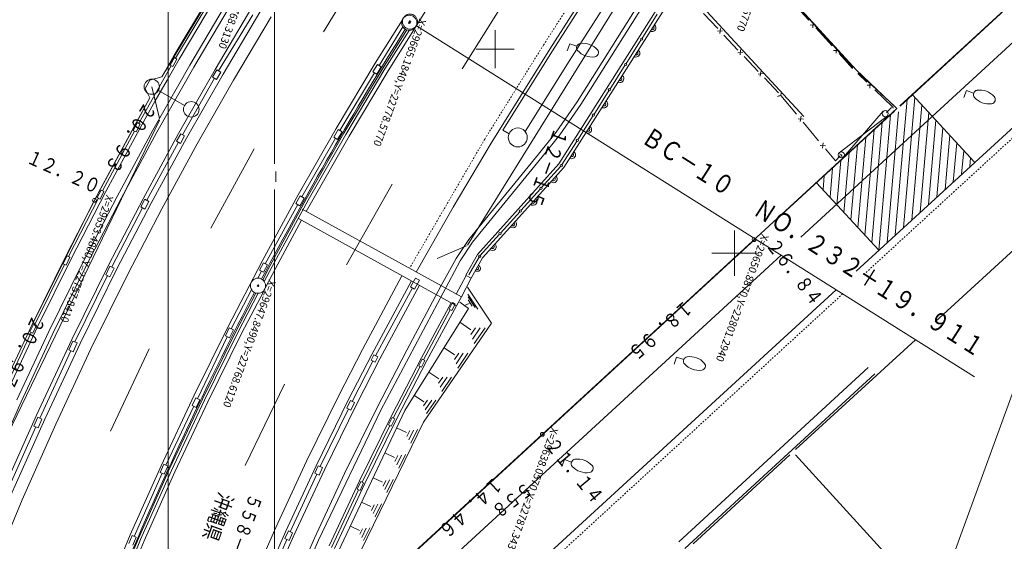
# Model space of a CAD drawing. Units: metres. Extents: x 22429 to 22683, y 29954 to 30238.
# Drawn here: x 22569 to 22634, y 30068 to 30102 of the extents above; entities that cross this region are included whole.
import ezdxf
from ezdxf.enums import TextEntityAlignment as Align

# ---------------------------------------------------------------- set-up
doc = ezdxf.new("R2010")
doc.units = ezdxf.units.M
doc.header["$MEASUREMENT"] = 0
doc.linetypes.add('JWW_DASHED3', pattern=[0.004, 0.003, -0.001])
doc.layers.add('図枠', color=92, linetype='Continuous', lineweight=5)
doc.layers.add('道路平面図', color=7, linetype='Continuous', lineweight=5)
doc.styles.add('YOKO_GOTHIC', font='MS Gothic.ttf')

msp = doc.modelspace()

# ---------------------------------------------------------------- linework, layer by layer
at = {"layer": '図枠'}
msp.add_line((22671.116, 30179.104), (22590.72, 29958.218), dxfattribs=at)
at = {"layer": '道路平面図'}
for p, q in [((22578.464, 30176.411), (22578.465, 30046.911)), ((22585.451, 30092.442), (22585.457, 30120.719)), ((22626.649, 30096.259), (22648.561, 30116.412)), ((22626.663, 30096.242), (22648.537, 30116.348)), ((22620.132, 30087.609), (22647.107, 30112.419)), ((22615.828, 30110.824), (22604.189, 30092.428)), ((22604.509, 30092.185), (22616.166, 30110.61)), ((22605.394, 30096.521), (22614.145, 30110.407)), ((22614.4, 30110.249), (22605.644, 30096.356)), ((22584.075, 30108.192), (22578.043, 30098.159)), ((22588.69, 30101.134), (22591.821, 30106.255)), ((22603.603, 30099.997), (22607.537, 30106.15)), ((22603.772, 30099.89), (22607.705, 30106.042)), ((22616.555, 30106.562), (22623.773, 30098.622)), ((22616.716, 30106.371), (22623.584, 30098.786)), ((22608.798, 30105.338), (22604.871, 30099.196)), ((22612.378, 30104.188), (22620.327, 30095.548)), ((22581.382, 30103.826), (22578.831, 30099.544)), ((22581.724, 30103.619), (22579.177, 30099.343)), ((22601.022, 30103.804), (22597.83, 30098.702)), ((22598.184, 30087.083), (22608.368, 30103.525)), ((22623.78, 30085.36), (22644.025, 30103.951)), ((22581.274, 30103.288), (22578.943, 30099.39)), ((22579.88, 30098.948), (22582.435, 30103.258)), ((22582.692, 30103.103), (22580.14, 30098.798)), ((22584.04, 30102.848), (22581.554, 30098.652)), ((22595.636, 30102.856), (22592.951, 30098.56)), ((22619.585, 30103.08), (22620.654, 30101.903)), ((22584.031, 30102.261), (22581.777, 30098.557)), ((22584.554, 30102.538), (22582.073, 30098.35)), ((22585.239, 30102.125), (22582.765, 30097.948)), ((22610.677, 30102.291), (22609.66, 30100.684)), ((22614.655, 30101.353), (22613.722, 30102.342)), ((22592.098, 30099.081), (22593.882, 30101.936)), ((22593.923, 30101.455), (22592.351, 30098.923)), ((22620.755, 30101.585), (22621.111, 30101.592)), ((22620.926, 30101.403), (22620.95, 30101.755)), ((22594.169, 30101.263), (22592.61, 30098.768)), ((22594.327, 30101.233), (22592.738, 30098.69)), ((22614.981, 30101.21), (22614.649, 30101.172)), ((22614.832, 30101.362), (22614.79, 30101.036)), ((22615.991, 30099.937), (22615.058, 30100.926)), ((22621.116, 30101.395), (22622.185, 30100.218)), ((22604.905, 30100.354), (22604.733, 30099.884)), ((22605.375, 30100.183), (22604.905, 30100.354)), ((22609.62, 30100.621), (22608.602, 30099.015)), ((22578.831, 30099.544), (22578.043, 30098.159)), ((22599.736, 30093.801), (22603.603, 30099.997)), ((22600.508, 30094.661), (22603.772, 30099.89)), ((22616.317, 30099.794), (22615.984, 30099.756)), ((22616.167, 30099.947), (22616.126, 30099.62)), ((22617.326, 30098.522), (22616.393, 30099.511)), ((22622.286, 30099.9), (22622.642, 30099.907)), ((22622.457, 30099.719), (22622.481, 30100.07)), ((22622.646, 30099.71), (22623.544, 30098.722)), ((22578.664, 30098.898), (22576.517, 30095.106)), ((22577.455, 30094.663), (22579.88, 30098.948)), ((22579.177, 30099.343), (22578.39, 30097.96)), ((22578.585, 30098.943), (22578.864, 30099.435)), ((22578.76, 30098.844), (22578.585, 30098.943)), ((22579.038, 30099.337), (22578.76, 30098.844)), ((22578.864, 30099.435), (22579.038, 30099.337)), ((22589.512, 30094.754), (22592.098, 30099.081)), ((22591.938, 30098.499), (22592.235, 30098.993)), ((22592.492, 30098.838), (22592.195, 30098.345)), ((22592.235, 30098.993), (22592.492, 30098.838)), ((22604.871, 30099.196), (22601.978, 30094.56)), ((22608.563, 30098.952), (22607.545, 30097.345)), ((22580.14, 30098.798), (22577.718, 30094.518)), ((22581.554, 30098.652), (22579.146, 30094.425)), ((22582.073, 30098.35), (22579.67, 30094.133)), ((22581.385, 30098.141), (22581.658, 30098.624)), ((22581.919, 30098.477), (22581.646, 30097.993)), ((22581.658, 30098.624), (22581.919, 30098.477)), ((22592.054, 30098.429), (22589.765, 30094.627)), ((22592.61, 30098.768), (22590.03, 30094.451)), ((22592.738, 30098.69), (22590.159, 30094.375)), ((22592.951, 30098.56), (22590.375, 30094.249)), ((22592.195, 30098.345), (22591.938, 30098.499)), ((22617.652, 30098.379), (22617.319, 30098.341)), ((22617.502, 30098.531), (22617.461, 30098.205)), ((22623.773, 30098.622), (22626.465, 30096.09)), ((22624.482, 30097.813), (22623.876, 30098.394)), ((22623.937, 30098.433), (22626.271, 30096.248)), ((22577.245, 30097.958), (22576.941, 30097.401)), ((22577.245, 30097.958), (22576.941, 30097.401)), ((22578.043, 30098.159), (22577.245, 30097.958)), ((22578.043, 30098.159), (22577.245, 30097.958)), ((22578.39, 30097.96), (22577.596, 30096.581)), ((22581.503, 30098.074), (22579.399, 30094.351)), ((22582.765, 30097.948), (22580.369, 30093.744)), ((22581.646, 30097.993), (22581.385, 30098.141)), ((22618.662, 30097.106), (22617.729, 30098.095)), ((22624.491, 30097.619), (22624.853, 30097.624)), ((22624.678, 30097.433), (22624.684, 30097.798)), ((22576.941, 30097.401), (22577.248, 30096.777)), ((22576.941, 30097.401), (22577.248, 30096.777)), ((22577.387, 30097.51), (22577.894, 30095.416)), ((22577.811, 30097.266), (22579.54, 30096.275)), ((22607.506, 30097.282), (22606.488, 30095.675)), ((22618.818, 30096.942), (22618.592, 30096.872)), ((22618.82, 30096.944), (22618.655, 30096.925)), ((22618.838, 30097.115), (22618.816, 30096.94)), ((22618.823, 30096.934), (22619.844, 30095.711)), ((22626.165, 30096.202), (22625.005, 30097.313)), ((22631.575, 30092.54), (22627.48, 30096.993)), ((22631.046, 30097.268), (22630.874, 30096.799)), ((22631.515, 30097.097), (22631.046, 30097.268)), ((22577.248, 30096.777), (22573.602, 30090.029)), ((22576.369, 30095.187), (22577.248, 30096.777)), ((22577.596, 30096.581), (22576.72, 30094.995)), ((22604.009, 30094.523), (22605.394, 30096.521)), ((22605.644, 30096.356), (22604.25, 30094.344)), ((22627.135, 30096.676), (22626.354, 30087.744)), ((22627.649, 30096.81), (22626.899, 30088.245)), ((22628.107, 30096.311), (22627.445, 30088.746)), ((22626.465, 30096.09), (22592.833, 30065.158)), ((22606.448, 30095.613), (22605.431, 30094.006)), ((22626.297, 30095.905), (22622.64, 30092.542)), ((22625.83, 30095.59), (22622.645, 30093.163)), ((22622.932, 30092.872), (22625.555, 30095.91)), ((22626.043, 30095.672), (22625.262, 30086.741)), ((22626.109, 30096.149), (22625.776, 30095.827)), ((22626.562, 30095.86), (22625.808, 30087.242)), ((22626.164, 30096.202), (22626.216, 30096.11)), ((22626.164, 30096.202), (22626.227, 30096.165)), ((22628.565, 30095.813), (22627.991, 30089.248)), ((22577.884, 30095.322), (22565.874, 30070.442)), ((22576.369, 30095.187), (22573.994, 30090.788)), ((22576.72, 30094.995), (22574.348, 30090.601)), ((22576.162, 30094.639), (22576.437, 30095.149)), ((22576.613, 30095.055), (22576.339, 30094.544)), ((22576.437, 30095.149), (22576.613, 30095.055)), ((22620.302, 30095.372), (22619.95, 30095.398)), ((22620.145, 30095.567), (22620.09, 30095.215)), ((22620.284, 30095.183), (22621.305, 30093.96)), ((22625.498, 30095.17), (22624.804, 30087.239)), ((22629.024, 30095.315), (22628.537, 30089.749)), ((22576.242, 30094.596), (22574.128, 30090.664)), ((22575.103, 30090.279), (22577.455, 30094.663)), ((22577.718, 30094.518), (22575.368, 30090.139)), ((22576.339, 30094.544), (22576.162, 30094.639)), ((22579.146, 30094.425), (22576.804, 30090.126)), ((22579.009, 30093.92), (22579.28, 30094.416)), ((22579.543, 30094.272), (22579.272, 30093.776)), ((22579.28, 30094.416), (22579.543, 30094.272)), ((22587.015, 30090.401), (22589.512, 30094.754)), ((22590.03, 30094.451), (22587.539, 30090.109)), ((22590.159, 30094.375), (22587.67, 30090.036)), ((22589.36, 30094.193), (22589.647, 30094.695)), ((22589.907, 30094.546), (22589.62, 30094.044)), ((22589.647, 30094.695), (22589.907, 30094.546)), ((22600.909, 30094.42), (22600.505, 30094.663)), ((22602.854, 30093.077), (22604.009, 30094.523)), ((22604.25, 30094.344), (22603.087, 30092.888)), ((22624.952, 30094.668), (22624.345, 30087.738)), ((22629.482, 30094.816), (22629.082, 30090.25)), ((22629.94, 30094.318), (22629.628, 30090.752)), ((22579.128, 30093.855), (22577.041, 30090.035)), ((22579.67, 30094.133), (22577.334, 30089.844)), ((22580.369, 30093.744), (22578.04, 30089.468)), ((22579.272, 30093.776), (22579.009, 30093.92)), ((22589.477, 30094.125), (22587.266, 30090.257)), ((22590.375, 30094.249), (22587.889, 30089.914)), ((22589.62, 30094.044), (22589.36, 30094.193)), ((22599.736, 30093.801), (22597.225, 30089.58)), ((22605.391, 30093.943), (22604.373, 30092.336)), ((22621.763, 30093.621), (22621.411, 30093.647)), ((22621.606, 30093.816), (22621.551, 30093.464)), ((22623.86, 30093.664), (22623.429, 30088.735)), ((22624.406, 30094.166), (22623.887, 30088.236)), ((22630.398, 30093.819), (22630.174, 30091.253)), ((22581.262, 30088.2), (22584.13, 30093.417)), ((22602.854, 30093.077), (22598.256, 30087.456)), ((22621.746, 30093.433), (22622.418, 30092.627)), ((22622.67, 30093.085), (22622.802, 30093.026)), ((22622.798, 30093.03), (22622.864, 30092.907)), ((22623.314, 30093.162), (22622.97, 30089.233)), ((22630.857, 30093.321), (22630.72, 30091.754)), ((22603.087, 30092.888), (22598.499, 30087.279)), ((22604.189, 30092.428), (22598.825, 30086.466)), ((22618.603, 30088.829), (22622.64, 30092.542)), ((22622.732, 30092.956), (22622.418, 30092.627)), ((22622.768, 30092.66), (22622.512, 30089.731)), ((22631.315, 30092.823), (22631.266, 30092.256)), ((22585.55, 30091.237), (22585.546, 30091.938)), ((22599.153, 30086.233), (22604.509, 30092.185)), ((22604.328, 30092.277), (22603.032, 30090.842)), ((22622.223, 30092.158), (22622.054, 30090.23)), ((22628.969, 30082.022), (22639.588, 30091.76)), ((22590.204, 30085.783), (22593.204, 30091.097)), ((22625.262, 30086.741), (22621.17, 30091.19)), ((22621.677, 30091.656), (22621.596, 30090.728)), ((22573.994, 30090.788), (22571.705, 30086.349)), ((22574.348, 30090.601), (22572.062, 30086.169)), ((22573.79, 30090.206), (22574.048, 30090.706)), ((22574.226, 30090.614), (22573.967, 30090.115)), ((22574.048, 30090.706), (22574.226, 30090.614)), ((22587.015, 30090.401), (22584.641, 30086.013)), ((22585.462, 30062.436), (22585.462, 30090.734)), ((22602.982, 30090.786), (22601.686, 30089.351)), ((22573.602, 30090.029), (22569.499, 30081.854)), ((22573.87, 30090.165), (22571.883, 30086.32)), ((22572.789, 30085.837), (22575.103, 30090.279)), ((22575.368, 30090.139), (22573.057, 30085.702)), ((22573.967, 30090.115), (22573.79, 30090.206)), ((22576.804, 30090.126), (22574.551, 30085.789)), ((22577.334, 30089.844), (22575.086, 30085.518)), ((22576.656, 30089.593), (22576.92, 30090.098)), ((22576.92, 30090.098), (22577.186, 30089.959)), ((22577.186, 30089.959), (22576.922, 30089.454)), ((22586.989, 30089.751), (22584.856, 30085.851)), ((22587.539, 30090.109), (22585.171, 30085.732)), ((22587.67, 30090.036), (22585.304, 30085.662)), ((22586.87, 30089.817), (22587.147, 30090.323)), ((22587.133, 30089.673), (22586.87, 30089.817)), ((22587.41, 30090.179), (22587.133, 30089.673)), ((22587.147, 30090.323), (22587.41, 30090.179)), ((22587.889, 30089.914), (22587.552, 30089.293)), ((22576.776, 30089.53), (22574.742, 30085.635)), ((22578.04, 30089.468), (22575.8, 30085.156)), ((22576.922, 30089.454), (22576.656, 30089.593)), ((22597.768, 30083.66), (22587.294, 30089.435)), ((22597.225, 30089.58), (22594.79, 30085.302)), ((22601.635, 30089.295), (22600.339, 30087.86)), ((22587.24, 30088.716), (22585.525, 30085.545)), ((22587.044, 30088.824), (22597.453, 30083.073)), ((22600.289, 30087.804), (22598.992, 30086.369)), ((22615.762, 30085.049), (22615.762, 30088.049)), ((22592.85, 30065.144), (22617.136, 30087.48)), ((22597.437, 30086.198), (22598.256, 30087.456)), ((22598.499, 30087.279), (22597.696, 30086.046)), ((22598.112, 30087.021), (22596.181, 30086.2)), ((22614.262, 30086.549), (22617.262, 30086.549)), ((22571.705, 30086.349), (22569.499, 30081.854)), ((22572.062, 30086.169), (22569.859, 30081.681)), ((22571.548, 30085.846), (22571.801, 30086.36)), ((22571.728, 30085.758), (22571.548, 30085.846)), ((22571.981, 30086.272), (22571.728, 30085.758)), ((22571.801, 30086.36), (22571.981, 30086.272)), ((22582.379, 30081.658), (22584.641, 30086.013)), ((22584.477, 30085.422), (22584.735, 30085.914)), ((22584.735, 30085.914), (22585.001, 30085.775)), ((22597.696, 30086.046), (22592.472, 30076.2)), ((22596.441, 30084.404), (22597.437, 30086.198)), ((22596.803, 30066.153), (22618.831, 30086.413)), ((22598.825, 30086.466), (22598.071, 30085.098)), ((22598.954, 30086.318), (22598.264, 30085.124)), ((22598.421, 30084.905), (22599.153, 30086.233)), ((22571.63, 30085.806), (22569.683, 30081.848)), ((22570.599, 30081.372), (22572.789, 30085.837)), ((22573.057, 30085.702), (22570.87, 30081.242)), ((22574.551, 30085.789), (22572.11, 30080.849)), ((22575.086, 30085.518), (22572.651, 30080.589)), ((22574.34, 30085.128), (22574.62, 30085.696)), ((22574.889, 30085.563), (22574.609, 30084.995)), ((22574.62, 30085.696), (22574.889, 30085.563)), ((22584.598, 30085.359), (22584.356, 30084.897)), ((22584.743, 30085.282), (22584.477, 30085.422)), ((22585.171, 30085.732), (22584.683, 30084.791)), ((22585.001, 30085.775), (22584.743, 30085.282)), ((22585.304, 30085.662), (22584.791, 30084.674)), ((22585.525, 30085.545), (22584.852, 30084.249)), ((22574.462, 30085.068), (22572.307, 30080.693)), ((22575.8, 30085.156), (22573.372, 30080.242)), ((22574.609, 30084.995), (22574.34, 30085.128)), ((22591.251, 30080.195), (22593.859, 30085.049)), ((22591.871, 30079.869), (22594.476, 30084.718)), ((22594.427, 30084.32), (22594.742, 30084.9)), ((22595.006, 30084.757), (22594.691, 30084.177)), ((22594.742, 30084.9), (22595.006, 30084.757)), ((22597.436, 30083.837), (22598.083, 30085.076)), ((22598.421, 30084.905), (22597.768, 30083.66)), ((22598.421, 30084.905), (22598.083, 30085.076)), ((22583.953, 30084.128), (22582.608, 30081.561)), ((22584.229, 30083.919), (22582.914, 30081.387)), ((22584.388, 30083.898), (22583.048, 30081.319)), ((22584.77, 30084.093), (22583.271, 30081.207)), ((22594.547, 30084.255), (22592.117, 30079.776)), ((22595.005, 30084.434), (22592.402, 30079.59)), ((22594.182, 30080.157), (22596.441, 30084.404)), ((22594.691, 30084.177), (22594.427, 30084.32)), ((22599.762, 30081.937), (22598.165, 30084.307)), ((22600.407, 30063.895), (22622.447, 30084.135)), ((22597.101, 30083.263), (22595.149, 30079.655)), ((22596.96, 30082.856), (22597.189, 30083.284)), ((22597.189, 30083.284), (22597.366, 30083.189)), ((22597.768, 30083.66), (22597.453, 30083.073)), ((22597.675, 30083.311), (22598.236, 30082.891)), ((22598.205, 30083.847), (22598.851, 30082.857)), ((22598.207, 30083.661), (22598.668, 30082.954)), ((22598.209, 30083.475), (22598.485, 30083.051)), ((22598.236, 30082.891), (22594.037, 30076.172)), ((22597.04, 30082.813), (22595.276, 30079.517)), ((22597.453, 30083.073), (22595.503, 30079.468)), ((22597.137, 30082.761), (22596.96, 30082.856)), ((22597.366, 30083.189), (22597.137, 30082.761)), ((22598.286, 30083.233), (22597.984, 30083.085)), ((22598.4, 30081.499), (22597.679, 30081.995)), ((22569.499, 30081.854), (22567.375, 30077.337)), ((22569.499, 30081.854), (22567.375, 30077.337)), ((22569.434, 30081.316), (22567.516, 30077.216)), ((22569.859, 30081.681), (22567.739, 30077.171)), ((22568.498, 30076.88), (22570.599, 30081.372)), ((22569.352, 30081.354), (22569.601, 30081.887)), ((22569.533, 30081.27), (22569.352, 30081.354)), ((22569.782, 30081.802), (22569.533, 30081.27)), ((22569.601, 30081.887), (22569.782, 30081.802)), ((22580.172, 30077.18), (22582.379, 30081.658)), ((22582.914, 30081.387), (22580.712, 30076.92)), ((22583.048, 30081.319), (22580.848, 30076.854)), ((22582.231, 30081.09), (22582.485, 30081.619)), ((22582.485, 30081.619), (22582.755, 30081.49)), ((22582.755, 30081.49), (22582.501, 30080.96)), ((22595.282, 30075.414), (22599.762, 30081.937)), ((22598.696, 30081.622), (22598.392, 30081.179)), ((22599.014, 30081.621), (22598.507, 30080.882)), ((22599.332, 30081.62), (22598.622, 30080.586)), ((22570.87, 30081.242), (22568.771, 30076.755)), ((22572.11, 30080.849), (22569.779, 30075.862)), ((22571.918, 30080.173), (22572.184, 30080.75)), ((22572.184, 30080.75), (22572.456, 30080.625)), ((22582.353, 30081.031), (22580.397, 30076.954)), ((22583.271, 30081.207), (22581.073, 30076.746)), ((22582.501, 30080.96), (22582.231, 30081.09)), ((22619.784, 30073.6), (22627.679, 30080.84)), ((22572.041, 30080.117), (22569.995, 30075.673)), ((22572.651, 30080.589), (22570.325, 30075.613)), ((22573.372, 30080.242), (22571.053, 30075.281)), ((22572.191, 30080.048), (22571.918, 30080.173)), ((22572.456, 30080.625), (22572.191, 30080.048)), ((22574.649, 30074.813), (22577.208, 30080.241)), ((22589.692, 30077.161), (22591.251, 30080.195)), ((22592.204, 30076.335), (22594.182, 30080.157)), ((22597.315, 30079.84), (22596.631, 30080.31)), ((22591.871, 30079.869), (22590.318, 30076.847)), ((22591.94, 30079.43), (22590.583, 30076.772)), ((22592.402, 30079.59), (22590.854, 30076.578)), ((22591.819, 30079.492), (22591.996, 30079.837)), ((22592.087, 30079.356), (22591.819, 30079.492)), ((22591.996, 30079.837), (22592.263, 30079.701)), ((22592.263, 30079.701), (22592.087, 30079.356)), ((22595.149, 30079.655), (22593.163, 30075.822)), ((22595.503, 30079.468), (22593.52, 30075.642)), ((22594.967, 30079.116), (22595.196, 30079.559)), ((22595.374, 30079.467), (22595.145, 30079.024)), ((22595.196, 30079.559), (22595.374, 30079.467)), ((22597.596, 30079.956), (22597.308, 30079.536)), ((22597.898, 30079.955), (22597.417, 30079.255)), ((22598.199, 30079.954), (22597.526, 30078.974)), ((22611.949, 30079.699), (22611.778, 30079.229)), ((22612.419, 30079.528), (22611.949, 30079.699)), ((22595.047, 30079.074), (22593.285, 30075.664)), ((22595.145, 30079.024), (22594.967, 30079.116)), ((22624.57, 30079.004), (22612.104, 30067.506)), ((22596.28, 30078.257), (22595.631, 30078.702)), ((22596.546, 30078.367), (22596.273, 30077.969)), ((22596.832, 30078.366), (22596.376, 30077.702)), ((22597.118, 30078.365), (22596.48, 30077.436)), ((22612.49, 30067.087), (22625.005, 30078.597)), ((22583.529, 30072.559), (22586.114, 30077.914)), ((22577.985, 30072.537), (22580.172, 30077.18)), ((22580.712, 30076.92), (22578.531, 30072.287)), ((22580.848, 30076.854), (22578.667, 30072.225)), ((22580.033, 30076.51), (22580.275, 30077.013)), ((22580.275, 30077.013), (22580.545, 30076.883)), ((22580.545, 30076.883), (22580.303, 30076.38)), ((22587.578, 30072.832), (22589.692, 30077.161)), ((22590.318, 30076.847), (22588.21, 30072.531)), ((22590.219, 30076.338), (22590.461, 30076.832)), ((22590.461, 30076.832), (22590.731, 30076.699)), ((22595.292, 30076.745), (22594.677, 30077.168)), ((22595.544, 30076.85), (22595.285, 30076.472)), ((22595.815, 30076.849), (22595.383, 30076.22)), ((22596.086, 30076.848), (22595.481, 30075.967)), ((22568.771, 30076.755), (22566.723, 30072.186)), ((22580.155, 30076.451), (22578.293, 30072.575)), ((22581.073, 30076.746), (22578.894, 30072.121)), ((22580.303, 30076.38), (22580.033, 30076.51)), ((22594.037, 30076.172), (22586.761, 30060.724)), ((22592.472, 30076.2), (22588.36, 30067.623)), ((22590.341, 30076.278), (22588.47, 30072.476)), ((22590.854, 30076.578), (22588.752, 30072.273)), ((22590.082, 30072.029), (22592.204, 30076.335)), ((22590.488, 30076.206), (22590.219, 30076.338)), ((22590.731, 30076.699), (22590.488, 30076.206)), ((22569.779, 30075.862), (22567.549, 30070.834)), ((22570.325, 30075.613), (22568.1, 30070.597)), ((22569.615, 30075.151), (22569.871, 30075.728)), ((22569.871, 30075.728), (22570.145, 30075.606)), ((22570.145, 30075.606), (22569.889, 30075.03)), ((22593.163, 30075.822), (22591.061, 30071.543)), ((22593.52, 30075.642), (22591.422, 30071.37)), ((22592.966, 30075.219), (22593.203, 30075.703)), ((22593.383, 30075.616), (22593.146, 30075.131)), ((22593.203, 30075.703), (22593.383, 30075.616)), ((22569.739, 30075.096), (22567.77, 30070.65)), ((22571.053, 30075.281), (22568.835, 30070.281)), ((22569.889, 30075.03), (22569.615, 30075.151)), ((22587.403, 30059.237), (22595.282, 30075.414)), ((22593.048, 30075.179), (22591.225, 30071.448)), ((22593.146, 30075.131), (22592.966, 30075.219)), ((22594.146, 30074.719), (22593.502, 30075.033)), ((22594.37, 30074.851), (22594.18, 30074.462)), ((22594.627, 30074.887), (22594.311, 30074.238)), ((22594.883, 30074.922), (22594.441, 30074.014)), ((22593.357, 30073.068), (22592.724, 30073.376)), ((22593.576, 30073.197), (22593.39, 30072.815)), ((22593.828, 30073.232), (22593.518, 30072.595)), ((22594.08, 30073.267), (22593.645, 30072.375)), ((22604.553, 30072.948), (22604.382, 30072.478)), ((22605.023, 30072.776), (22604.553, 30072.948)), ((22619.416, 30073.262), (22613.04, 30067.39)), ((22629.126, 30063.015), (22619.769, 30073.247)), ((22575.955, 30067.973), (22577.985, 30072.537)), ((22578.531, 30072.287), (22576.506, 30067.735)), ((22578.667, 30072.225), (22576.643, 30067.675)), ((22577.929, 30072.091), (22578.169, 30072.63)), ((22578.169, 30072.63), (22578.443, 30072.509)), ((22578.443, 30072.509), (22578.203, 30071.969)), ((22585.545, 30068.468), (22587.578, 30072.832)), ((22588.21, 30072.531), (22586.183, 30068.179)), ((22588.752, 30072.273), (22586.729, 30067.931)), ((22588.12, 30072.039), (22588.346, 30072.532)), ((22588.346, 30072.532), (22588.619, 30072.407)), ((22588.619, 30072.407), (22588.392, 30071.914)), ((22578.053, 30072.036), (22576.208, 30067.878)), ((22578.894, 30072.121), (22576.873, 30067.576)), ((22578.203, 30071.969), (22577.929, 30072.091)), ((22588.243, 30071.982), (22586.497, 30068.182)), ((22588.088, 30067.749), (22590.082, 30072.029)), ((22588.392, 30071.914), (22588.12, 30072.039)), ((22592.578, 30071.44), (22591.957, 30071.742)), ((22593.041, 30071.602), (22592.736, 30070.976)), ((22593.288, 30071.636), (22592.862, 30070.76)), ((22591.061, 30071.543), (22589.057, 30067.244)), ((22590.994, 30070.953), (22589.217, 30067.146)), ((22591.422, 30071.37), (22589.421, 30067.078)), ((22590.912, 30070.992), (22591.143, 30071.486)), ((22591.093, 30070.907), (22590.912, 30070.992)), ((22591.324, 30071.401), (22591.093, 30070.907)), ((22591.143, 30071.486), (22591.324, 30071.401)), ((22592.794, 30071.567), (22592.611, 30071.192)), ((22568.835, 30070.281), (22566.971, 30065.805)), ((22591.811, 30069.836), (22591.202, 30070.132)), ((22592.023, 30069.96), (22591.843, 30069.592)), ((22592.265, 30069.994), (22591.966, 30069.38)), ((22592.508, 30070.028), (22592.089, 30069.169)), ((22583.603, 30064.07), (22585.545, 30068.468)), ((22591.055, 30068.254), (22590.457, 30068.546)), ((22591.262, 30068.377), (22591.086, 30068.015)), ((22591.501, 30068.41), (22591.207, 30067.807)), ((22591.739, 30068.443), (22591.328, 30067.6)), ((22574.016, 30063.37), (22575.955, 30067.973)), ((22575.863, 30067.416), (22576.083, 30067.932)), ((22576.083, 30067.932), (22576.359, 30067.814)), ((22576.506, 30067.735), (22576.09, 30066.747)), ((22576.359, 30067.814), (22576.138, 30067.298)), ((22586.183, 30068.179), (22584.246, 30063.793)), ((22586.729, 30067.931), (22584.797, 30063.556)), ((22586.019, 30063.071), (22588.088, 30067.749)), ((22586.147, 30067.726), (22586.373, 30068.237)), ((22586.422, 30067.605), (22586.147, 30067.726)), ((22586.373, 30068.237), (22586.647, 30068.116)), ((22586.647, 30068.116), (22586.422, 30067.605)), ((22576.643, 30067.675), (22576.209, 30066.645)), ((22576.873, 30067.576), (22576.325, 30066.275)), ((22586.272, 30067.671), (22584.537, 30063.737)), ((22588.36, 30067.623), (22586.295, 30062.952))]:
    msp.add_line(p, q, dxfattribs=at)
at = {"layer": '道路平面図', "linetype": 'JWW_DASHED3'}
for p, q in [((22607.117, 30106.421), (22603.18, 30100.264)), ((22643.654, 30102.932), (22624.24, 30085.103)), ((22603.18, 30100.264), (22599.308, 30094.059)), ((22599.308, 30094.059), (22594.358, 30085.554)), ((22622.885, 30083.859), (22600.75, 30063.531))]:
    msp.add_line(p, q, dxfattribs=at)
at = {"layer": '道路平面図', "linetype": 'Continuous', "lineweight": 5}
msp.add_line((22594.809, 30101.542), (22631.579, 30078.384), dxfattribs=at)
at = {"layer": '道路平面図', "lineweight": 9}
for p, q in [((22600, 30098.75), (22600, 30101.25)), ((22601.25, 30100), (22598.75, 30100))]:
    msp.add_line(p, q, dxfattribs=at)
at = {"layer": '道路平面図'}
for centre, radius in [((22594.339, 30101.733), 0.5), ((22594.386, 30101.808), 0.5), ((22594.386, 30101.808), 0.5), ((22609.64, 30100.653), 0.076), ((22608.583, 30098.983), 0.076), ((22577.375, 30097.516), 0.5), ((22607.525, 30097.314), 0.076), ((22579.978, 30096.024), 0.511), ((22579.978, 30096.024), 0.511), ((22579.978, 30096.024), 0.511), ((22606.468, 30095.644), 0.076), ((22625.687, 30095.743), 0.2), ((22601.484, 30094.176), 0.625), ((22605.411, 30093.974), 0.076), ((22622.8, 30093.028), 0.2), ((22604.354, 30092.305), 0.076), ((22603.007, 30090.814), 0.076), ((22573.602, 30090.029), 0.125), ((22601.66, 30089.323), 0.076), ((22600.314, 30087.832), 0.076), ((22617.056, 30087.436), 0.125), ((22598.967, 30086.341), 0.076), ((22584.374, 30084.398), 0.5), ((22603.105, 30074.606), 0.125)]:
    msp.add_circle(centre, radius, dxfattribs=at)
at = {"layer": '道路平面図', "linetype": 'Continuous'}
for centre in [(22594.339, 30101.733), (22594.386, 30101.808), (22584.374, 30084.398)]:
    msp.add_circle(centre, 0.05, dxfattribs=at)
at = {"layer": '道路平面図'}
for centre, radius, start, end in [((22610.339, 30101.396), 0.248, 237.164, 58.195), ((22610.338, 30101.397), 0.124, 237.164, 58.196), ((22805.927, 29968.578), 250, 147.932, 152.286), ((22605.641, 30100.085), 0.283, 98.002, 221.855), ((22605.782, 30099.111), 1.268, 41.678, 98.179), ((22606.379, 30100.747), 1.275, 221.856, 278.001), ((22606.517, 30099.765), 0.283, 278.002, 41.855), ((22609.28, 30099.721), 0.248, 237.163, 58.195), ((22609.279, 30099.722), 0.124, 237.166, 58.196), ((22608.22, 30098.046), 0.248, 237.165, 58.194), ((22608.219, 30098.047), 0.124, 237.162, 58.198), ((22631.781, 30096.999), 0.283, 98.001, 221.856), ((22631.922, 30096.025), 1.268, 41.679, 98.178), ((22632.658, 30096.679), 0.283, 278, 41.857), ((22607.16, 30096.371), 0.248, 237.164, 58.195), ((22607.159, 30096.372), 0.124, 237.164, 58.194), ((22632.52, 30097.661), 1.275, 221.856, 278.001), ((22606.1, 30094.696), 0.248, 237.163, 58.195), ((22606.1, 30094.697), 0.124, 237.166, 58.194), ((22605.041, 30093.021), 0.248, 237.164, 58.195), ((22605.04, 30093.022), 0.124, 237.162, 58.196), ((22603.839, 30091.441), 0.25, 228.067, 47.967), ((22603.839, 30091.441), 0.125, 228.068, 47.966), ((22602.5, 30089.953), 0.25, 228.068, 47.966), ((22602.5, 30089.953), 0.125, 228.066, 47.969), ((22601.161, 30088.465), 0.25, 228.067, 47.967), ((22601.161, 30088.465), 0.125, 228.067, 47.967), ((22599.822, 30086.977), 0.25, 228.067, 47.967), ((22599.822, 30086.977), 0.125, 228.064, 47.97), ((22598.833, 30085.543), 0.197, 225.475, 76.798), ((22598.81, 30085.556), 0.0985, 225.474, 76.797), ((22805.927, 29968.578), 250, 152.516, 156.87), ((22612.685, 30079.43), 0.283, 98, 221.857), ((22612.826, 30078.456), 1.268, 41.679, 98.178), ((22613.424, 30080.092), 1.275, 221.856, 278.001), ((22613.562, 30079.11), 0.283, 278.002, 41.855), ((22605.289, 30072.679), 0.283, 98, 221.857), ((22605.43, 30071.705), 1.268, 41.678, 98.179), ((22606.028, 30073.341), 1.275, 221.856, 278.002), ((22606.166, 30072.359), 0.283, 278.001, 41.857)]:
    msp.add_arc(centre, radius, start, end, dxfattribs=at)

# ---------------------------------------------------------------- texts
at = {"layer": '道路平面図', "linetype": 'Continuous', "style": 'YOKO_GOTHIC'}
for s, p in [('X=29672.8010,Y=22802.6770', (22618.788, 30109.668)), ('X=29671.6420,Y=22768.3130', (22584.65, 30108.517)), ('X=29665.1840,Y=22778.5770', (22594.846, 30102.101)), ('X=29653.4800,Y=22757.8410', (22574.246, 30090.474)), ('X=29650.8870,Y=22801.2940', (22617.414, 30087.898)), ('X=29647.8490,Y=22768.6120', (22584.947, 30084.88)), ('X=29638.0570,Y=22787.3430', (22603.555, 30075.152))]:
    msp.add_text(s, height=0.499, rotation=250, dxfattribs=at).set_placement(p, align=Align.BOTTOM_LEFT)
at = {"layer": '道路平面図', "linetype": 'Continuous', "lineweight": 5, "style": 'YOKO_GOTHIC'}
for s, height, rotation, width, p in [('２０．９３', 0.945, 238.691, 0.798, (22576.69, 30096.739)), ('１２－１５', 0.994, 250, 0.801, (22603.621, 30094.982)), ('ＢＣ－１０', 1.242, 327.389, 0.801, (22609.331, 30093.573)), ('１２．２０', 0.945, 335.743, 0.798, (22568.924, 30092.276)), ('ＮＯ．２３２＋１９．９１１', 1.242, 327.367, 0.801, (22616.673, 30088.834)), ('２６．８４', 0.945, 307.531, 0.798, (22617.561, 30086.885)), ('１８．９５', 0.945, 221.479, 0.798, (22612.323, 30083.725)), ('２０．９７', 0.945, 245.177, 0.798, (22569.281, 30082.669)), ('２１．１４', 0.945, 309.742, 0.798, (22602.998, 30073.694)), ('１４．４６', 0.945, 222.677, 0.798, (22599.777, 30072.071)), ('５５８', 0.895, 216.769, 0.8, (22601.877, 30071.712)), ('沖縄県', 0.994, 250, 0.801, (22581.544, 30070.959)), ('５５８－５', 0.895, 250, 0.8, (22583.591, 30070.847))]:
    msp.add_text(s, height=height, rotation=rotation, dxfattribs=dict(at, width=width)).set_placement(p, align=Align.BOTTOM_LEFT)

doc.saveas('drawing.dxf')
